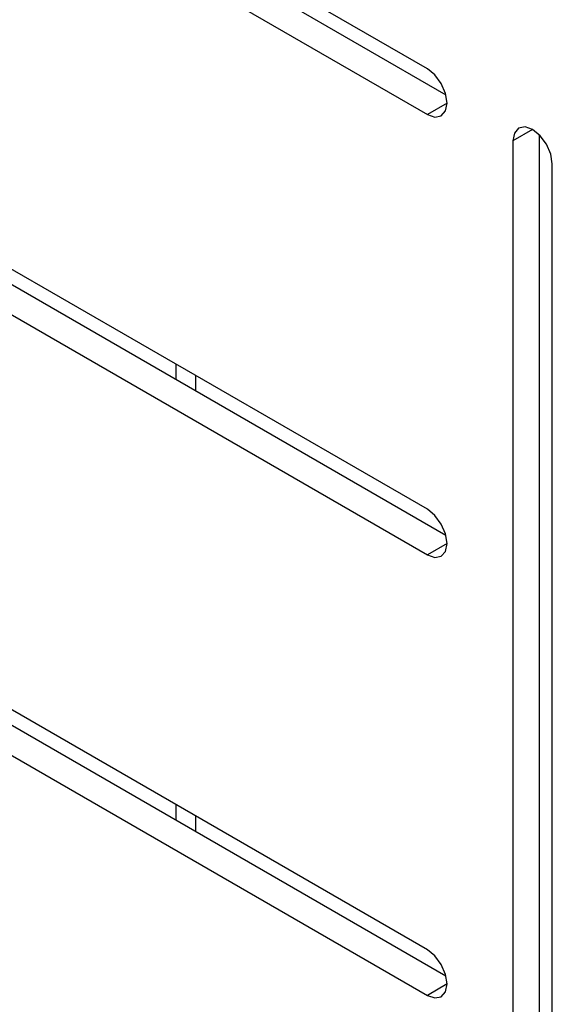
# Model space of a CAD drawing. Extents: x 5 to 292, y 5 to 205.
# Drawn here: x 220 to 220, y 148 to 149 of the extents above; entities that cross this region are included whole.
import ezdxf

# ---------------------------------------------------------------- set-up
doc = ezdxf.new("R2010")
doc.units = 0
doc.layers.get('0').update_dxf_attribs({"linetype": 'CONTINUOUS'})

msp = doc.modelspace()

# ---------------------------------------------------------------- linework, layer by layer
at = {"color": 7, "linetype": 'CONTINUOUS'}
for p, q in [((220.10873, 148.84677), (219.01271, 149.47948)), ((219.04807, 149.43865), (220.13373, 148.81191)), ((219.01271, 149.41824), (220.10873, 148.78553)), ((220.10873, 148.25477), (219.01271, 148.88749)), ((219.04807, 148.84666), (220.13373, 148.21992)), ((219.01271, 148.82625), (220.10873, 148.19353)), ((220.13524, 148.80083), (220.10873, 148.78553)), ((220.25015, 148.76512), (220.22363, 148.74981)), ((220.25899, 148.75827), (220.25899, 147.3107)), ((220.22363, 148.74981), (220.22363, 147.28155)), ((220.27666, 147.32528), (220.27666, 148.7192)), ((219.77108, 148.42927), (219.77108, 148.44969)), ((219.7976, 148.41396), (219.7976, 148.43438)), ((220.10873, 147.66278), (219.01271, 148.2955)), ((219.04807, 148.25467), (220.13373, 147.62793)), ((219.01271, 148.23426), (220.10873, 147.60154)), ((220.13524, 148.20884), (220.10873, 148.19353)), ((219.77108, 147.83728), (219.77108, 147.8577)), ((219.7976, 147.82197), (219.7976, 147.84239)), ((220.13524, 147.61685), (220.10873, 147.60154))]:
    msp.add_line(p, q, dxfattribs=at)
at = {"color": 7, "linetype": 'CONTINUOUS', "flags": 128}
for points in [[(220.10873, 148.78553), (220.11887, 148.782), (220.12748, 148.78367), (220.13322, 148.79029), (220.13524, 148.80084), (220.13322, 148.81372), (220.12748, 148.82697), (220.11887, 148.83858), (220.10873, 148.84677)], [(220.27666, 148.7192), (220.27465, 148.73208), (220.2689, 148.74533), (220.26029, 148.75694), (220.25015, 148.76513), (220.24, 148.76865), (220.2314, 148.76698), (220.22565, 148.76037), (220.22363, 148.74981)], [(220.10873, 148.19353), (220.11887, 148.19001), (220.12748, 148.19168), (220.13322, 148.19829), (220.13524, 148.20885), (220.13322, 148.22173), (220.12748, 148.23498), (220.11887, 148.24658), (220.10873, 148.25477)], [(220.10873, 147.60154), (220.11887, 147.59801), (220.12748, 147.59969), (220.13322, 147.6063), (220.13524, 147.61685), (220.13322, 147.62974), (220.12748, 147.64299), (220.11887, 147.65459), (220.10873, 147.66278)]]:
    msp.add_lwpolyline(points, dxfattribs=at)

doc.saveas('drawing.dxf')
